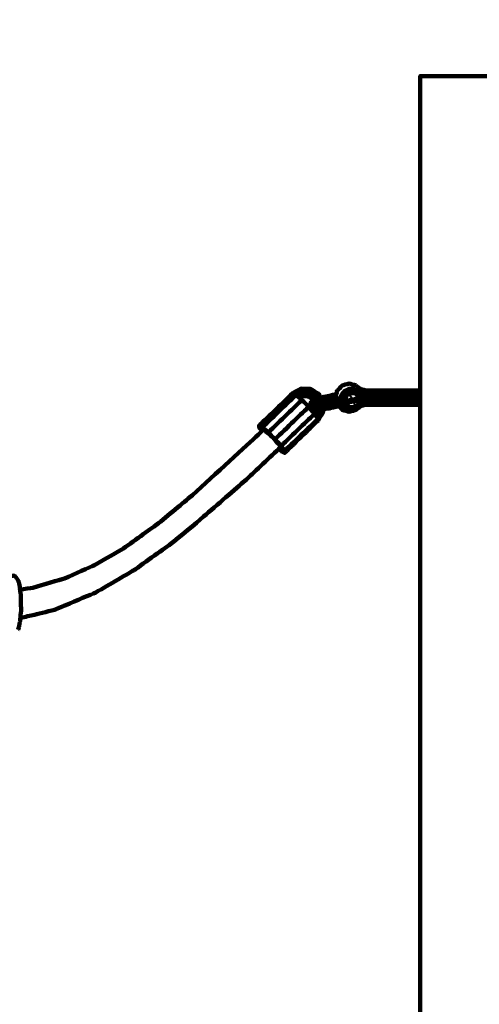
# Model space of a CAD drawing. Units: millimetres. Extents: x -5296 to 5296, y -6141 to 6141.
# Drawn here: x 1288 to 1581, y 487 to 1116 of the extents above; entities that cross this region are included whole.
import ezdxf
from ezdxf.lldxf.tags import DXFTag

# ---------------------------------------------------------------- set-up
doc = ezdxf.new("R2010")
doc.units = ezdxf.units.MM
doc.header["$MEASUREMENT"] = 0
doc.layers.add('layer 1', color=7, linetype='Continuous')
doc.layers.add('Make2D$Visible$Curves', color=7, linetype='Continuous')
tags = doc.linetypes.add('New Line1', pattern=[6, 3.9, -2.1]).pattern_tags.tags
tags[6:7] = [DXFTag(74, 4), DXFTag(75, 0), DXFTag(340, '0'), DXFTag(46, 1.0), DXFTag(50, 0.0), DXFTag(44, 0.0), DXFTag(45, 0.0)]
tags[4:5] = [DXFTag(74, 4), DXFTag(75, 0), DXFTag(340, '0'), DXFTag(46, 1.0), DXFTag(50, 0.0), DXFTag(44, 0.0), DXFTag(45, 0.0)]

msp = doc.modelspace()

# ---------------------------------------------------------------- linework, layer by layer
at = {"layer": 'layer 1', "color": 250, "lineweight": 100}
msp.add_lwpolyline([(1543.4926, -920.8471), (3103.4932, -920.8471), (3103.4932, 1079.7391), (1543.4926, 1079.7391), (1543.4926, -920.8471)], close=True, dxfattribs=at)
at = {"layer": 'layer 1', "color": 250, "linetype": 'New Line1', "lineweight": 100}
msp.add_open_spline([(2401.1709, 6141.1597), (3292.3585, 6141.1597), (4392.9898, 5446.5426), (4392.9898, 4441.2412), (4392.9898, 4441.2412), (4392.9898, 3348.5494), (4397.6794, 3028.8901), (4399.7205, 2302.0219), (4399.7205, 2302.0219), (4891.1055, 1989.6499), (5296.1685, 1433.483), (5296.1685, 835.2412), (5296.1685, 835.2412), (5296.1685, -144.0857), (5295.0318, -618.9107), (5295.0318, -1603.8608), (5295.0318, -1603.8608), (5295.0318, -2134.2708), (4916.4518, -2748.816), (4496.82, -3064.3881), (4496.82, -3064.3881), (4277.4333, -3229.3716), (3024.236, -3778.0897), (2678.7492, -3930.1235), (2678.7492, -3930.1235), (2494.1093, -4011.3755), (2289.9793, -4056.487), (2075.3022, -4056.487), (2075.3022, -4056.487), (2075.3022, -4056.487), (1298.6529, -4056.487), (1298.6529, -4056.487), (1298.6529, -4056.487), (1298.6529, -4056.487), (1298.6529, -4641.1597), (1298.6529, -4641.1597), (1298.6529, -4641.1597), (1298.6529, -5469.587), (627.0801, -6141.1597), (-201.3471, -6141.1597), (-201.3471, -6141.1597), (-753.4335, -6141.1597), (-1306.3849, -6141.1597), (-1858.4643, -6141.1597), (-1858.4643, -6141.1597), (-2613.7854, -6141.1597), (-3238.7145, -5582.8855), (-3343.1284, -4856.4599), (-3343.1284, -4856.4599), (-3476.2252, -3930.4808), (-3548.8645, -1985.9963), (-3548.8645, -1024.6279), (-3548.8645, -1024.6279), (-3548.8645, -1024.6279), (-3548.8645, -658.7806), (-3548.8645, -658.7806), (-3548.8645, -658.7806), (-3548.8645, -658.7806), (-3796.1687, -658.7806), (-3796.1687, -658.7806), (-3796.1687, -658.7806), (-4624.5959, -658.7806), (-5296.1687, 12.7921), (-5296.1687, 841.2194), (-5296.1687, 841.2194), (-5296.1687, 973.4901), (-5290.018, 1104.5311), (-5290.018, 1240.1469), (-5290.018, 1240.1469), (-5290.018, 1598.7531), (-5164.1725, 1927.9502), (-4954.2368, 2186.0038), (-4954.2368, 2186.0038), (-4392.9744, 2875.9081), (-2711.3513, 5005.6708), (-2131.9105, 5646.6883), (-2131.9105, 5646.6883), (-1857.4168, 5950.352), (-1460.4062, 6141.1597), (-1018.83, 6141.1597), (-1018.83, 6141.1597), (1672.0083, 6141.1597), (-409.4648, 6141.1597), (2401.1709, 6141.1597)], degree=3, knots=[0, 0, 0, 0, 0.04545455, 0.04545455, 0.04545455, 0.04545455, 0.09090909, 0.09090909, 0.09090909, 0.09090909, 0.13636364, 0.13636364, 0.13636364, 0.13636364, 0.18181818, 0.18181818, 0.18181818, 0.18181818, 0.22727273, 0.22727273, 0.22727273, 0.22727273, 0.27272727, 0.27272727, 0.27272727, 0.27272727, 0.31818182, 0.31818182, 0.31818182, 0.31818182, 0.36363636, 0.36363636, 0.36363636, 0.36363636, 0.40909091, 0.40909091, 0.40909091, 0.40909091, 0.45454545, 0.45454545, 0.45454545, 0.45454545, 0.5, 0.5, 0.5, 0.5, 0.54545455, 0.54545455, 0.54545455, 0.54545455, 0.59090909, 0.59090909, 0.59090909, 0.59090909, 0.63636364, 0.63636364, 0.63636364, 0.63636364, 0.68181818, 0.68181818, 0.68181818, 0.68181818, 0.72727273, 0.72727273, 0.72727273, 0.72727273, 0.77272727, 0.77272727, 0.77272727, 0.77272727, 0.81818182, 0.81818182, 0.81818182, 0.81818182, 0.86363636, 0.86363636, 0.86363636, 0.86363636, 0.90909091, 0.90909091, 0.90909091, 0.90909091, 1, 1, 1, 1], dxfattribs=at)
at = {"layer": 'Make2D$Visible$Curves', "color": 250, "lineweight": 100}
for points, knots in [([(1461.9926, 877.3181), (1463.7823, 878.3018), (1466.467, 879.7772), (1467.3618, 880.269), (1467.3618, 880.269), (1469.3957, 880.215), (1472.4466, 880.134), (1473.4635, 880.1069), (1473.4635, 880.1069), (1475.1982, 879.0277), (1477.8001, 877.4088), (1478.6674, 876.8691), (1478.6674, 876.8691), (1479.0973, 876.0652), (1479.7422, 874.8592), (1479.9572, 874.4573)], [0, 0, 0, 0, 0.2, 0.2, 0.2, 0.2, 0.4, 0.4, 0.4, 0.4, 0.6, 0.6, 0.6, 0.6, 1, 1, 1, 1]), ([(1467.3618, 880.269), (1467.4599, 880.1605), (1467.6069, 879.9976), (1467.6559, 879.9434), (1467.6559, 879.9434), (1469.6329, 879.8909), (1472.5983, 879.8121), (1473.5868, 879.7859)], [0, 0, 0, 0, 0.33333333, 0.33333333, 0.33333333, 0.33333333, 1, 1, 1, 1]), ([(1473.4635, 880.1069), (1473.5046, 879.9999), (1473.5663, 879.8394), (1473.5868, 879.7859), (1473.5868, 879.7859), (1475.2731, 878.7367), (1477.8024, 877.163), (1478.6455, 876.6384)], [0, 0, 0, 0, 0.33333333, 0.33333333, 0.33333333, 0.33333333, 1, 1, 1, 1]), ([(1502.5331, 882.291), (1501.0559, 882.6929), (1498.8401, 883.2958), (1498.1015, 883.4968), (1498.1015, 883.4968), (1496.6243, 883.0948), (1494.4084, 882.4919), (1493.6698, 882.291), (1493.6698, 882.291), (1492.5885, 881.1929), (1490.9666, 879.5458), (1490.4259, 878.9968), (1490.4259, 878.9968), (1490.2256, 878.2379), (1489.9252, 877.0996), (1489.825, 876.7202)], [0, 0, 0, 0, 0.2, 0.2, 0.2, 0.2, 0.4, 0.4, 0.4, 0.4, 0.6, 0.6, 0.6, 0.6, 1, 1, 1, 1]), ([(1505.6531, 874.5067), (1505.5885, 874.9128), (1505.4915, 875.522), (1505.4591, 875.725), (1505.4591, 875.725), (1504.9141, 876.6303), (1504.0964, 877.9882), (1503.8239, 878.4409), (1503.8239, 878.4409), (1502.9137, 878.9729), (1501.5484, 879.771), (1501.0933, 880.037), (1501.0933, 880.037), (1500.03, 880.0712), (1498.435, 880.1225), (1497.9034, 880.1396), (1497.9034, 880.1396), (1496.9362, 879.6681), (1495.4854, 878.9608), (1495.0019, 878.725), (1495.0019, 878.725), (1494.3563, 877.8581), (1493.388, 876.5577), (1493.0652, 876.1242), (1493.0652, 876.1242), (1492.967, 875.5225), (1492.8197, 874.62), (1492.7706, 874.3191)], [0, 0, 0, 0, 0.125, 0.125, 0.125, 0.125, 0.25, 0.25, 0.25, 0.25, 0.375, 0.375, 0.375, 0.375, 0.5, 0.5, 0.5, 0.5, 0.625, 0.625, 0.625, 0.625, 0.75, 0.75, 0.75, 0.75, 1, 1, 1, 1]), ([(1504.3267, 880.7749), (1504.7969, 880.4634), (1505.5023, 879.996), (1505.7375, 879.8403), (1505.7375, 879.8403), (1506.7157, 879.5751), (1508.183, 879.1774), (1508.6722, 879.0449), (1508.6722, 879.0449), (1520.279, 879.0449), (1537.6892, 879.0449), (1543.4926, 879.0449)], [0, 0, 0, 0, 0.25, 0.25, 0.25, 0.25, 0.5, 0.5, 0.5, 0.5, 1, 1, 1, 1]), ([(1505.7375, 879.8403), (1505.8862, 879.4743), (1506.1093, 878.9254), (1506.1836, 878.7424), (1506.1836, 878.7424), (1506.2807, 877.9973), (1506.4262, 876.8796), (1506.4748, 876.507), (1506.4748, 876.507), (1506.4941, 875.5823), (1506.5231, 874.1952), (1506.5327, 873.7328), (1506.5327, 873.7328), (1506.4692, 872.8764), (1506.3739, 871.5917), (1506.3421, 871.1635), (1506.3421, 871.1635), (1507.2903, 871.329), (1508.7126, 871.5773), (1509.1867, 871.6601), (1509.1867, 871.6601), (1520.6219, 871.6601), (1537.7748, 871.6601), (1543.4925, 871.6601)], [0, 0, 0, 0, 0.14285714, 0.14285714, 0.14285714, 0.14285714, 0.28571429, 0.28571429, 0.28571429, 0.28571429, 0.42857143, 0.42857143, 0.42857143, 0.42857143, 0.57142857, 0.57142857, 0.57142857, 0.57142857, 0.71428571, 0.71428571, 0.71428571, 0.71428571, 1, 1, 1, 1]), ([(1461.9926, 877.3181), (1454.8452, 870.4386), (1444.1241, 860.1192), (1440.5504, 856.6794), (1440.5504, 856.6794), (1440.5664, 856.2908), (1440.5902, 855.7078), (1440.5982, 855.5134), (1440.5982, 855.5134), (1441.1759, 854.6825), (1442.0425, 853.4361), (1442.3314, 853.0206)], [0, 0, 0, 0, 0.25, 0.25, 0.25, 0.25, 0.5, 0.5, 0.5, 0.5, 1, 1, 1, 1]), ([(1446.4226, 852.3274), (1445.1757, 853.3894), (1443.3054, 854.9824), (1442.6819, 855.5134), (1442.6819, 855.5134), (1449.8251, 862.3973), (1460.54, 872.7231), (1464.1116, 876.165)], [0, 0, 0, 0, 0.33333333, 0.33333333, 0.33333333, 0.33333333, 1, 1, 1, 1]), ([(1461.9926, 877.3181), (1462.6989, 876.9338), (1463.7584, 876.3572), (1464.1116, 876.165), (1464.1116, 876.165), (1464.8681, 875.5208), (1466.0027, 874.5545), (1466.3809, 874.2324)], [0, 0, 0, 0, 0.33333333, 0.33333333, 0.33333333, 0.33333333, 1, 1, 1, 1]), ([(1463.445, 876.5279), (1464.9718, 877.3698), (1467.262, 878.6325), (1468.0254, 879.0535), (1468.0254, 879.0535), (1469.8469, 879.0051), (1472.5792, 878.9326), (1473.4899, 878.9084), (1473.4899, 878.9084), (1475.0434, 877.9418), (1477.3737, 876.4919), (1478.1504, 876.0085), (1478.1504, 876.0085), (1478.9018, 874.6035), (1480.0289, 872.496), (1480.4046, 871.7935)], [0, 0, 0, 0, 0.2, 0.2, 0.2, 0.2, 0.4, 0.4, 0.4, 0.4, 0.6, 0.6, 0.6, 0.6, 1, 1, 1, 1]), ([(1464.5931, 875.7551), (1465.8525, 876.4494), (1467.7415, 877.491), (1468.3711, 877.8381), (1468.3711, 877.8381), (1469.9803, 877.7954), (1472.394, 877.7313), (1473.1985, 877.71), (1473.1985, 877.71), (1474.571, 876.856), (1476.6298, 875.575), (1477.3161, 875.1479), (1477.3161, 875.1479), (1477.9303, 873.9993), (1478.8517, 872.2763), (1479.1589, 871.7019)], [0, 0, 0, 0, 0.2, 0.2, 0.2, 0.2, 0.4, 0.4, 0.4, 0.4, 0.6, 0.6, 0.6, 0.6, 1, 1, 1, 1]), ([(1465.5498, 874.9407), (1466.5665, 875.5013), (1468.0916, 876.3422), (1468.6, 876.6226), (1468.6, 876.6226), (1469.9969, 876.5855), (1472.0923, 876.53), (1472.7908, 876.5115), (1472.7908, 876.5115), (1473.9822, 875.7702), (1475.7693, 874.6582), (1476.365, 874.2876), (1476.365, 874.2876), (1476.8412, 873.3971), (1477.5555, 872.0615), (1477.7935, 871.6162)], [0, 0, 0, 0, 0.2, 0.2, 0.2, 0.2, 0.4, 0.4, 0.4, 0.4, 0.6, 0.6, 0.6, 0.6, 1, 1, 1, 1]), ([(1466.3809, 874.2324), (1466.8714, 873.8146), (1467.6071, 873.1881), (1467.8523, 872.9792), (1467.8523, 872.9792), (1469.3013, 871.5285), (1471.4747, 869.3523), (1472.1991, 868.627), (1472.1991, 868.627), (1473.3204, 867.339), (1475.0024, 865.4072), (1475.563, 864.7632)], [0, 0, 0, 0, 0.25, 0.25, 0.25, 0.25, 0.5, 0.5, 0.5, 0.5, 1, 1, 1, 1]), ([(1466.3811, 874.2325), (1467.0913, 874.624), (1468.1565, 875.2114), (1468.5116, 875.4072), (1468.5116, 875.4072), (1469.6962, 875.3757), (1471.473, 875.3285), (1472.0652, 875.3127), (1472.0652, 875.3127), (1473.0755, 874.6842), (1474.591, 873.7413), (1475.0961, 873.427), (1475.0961, 873.427), (1475.2018, 873.2294), (1475.3602, 872.933), (1475.413, 872.8342)], [0, 0, 0, 0, 0.2, 0.2, 0.2, 0.2, 0.4, 0.4, 0.4, 0.4, 0.6, 0.6, 0.6, 0.6, 1, 1, 1, 1]), ([(1472.376, 875.634), (1471.1346, 875.667), (1469.2725, 875.7164), (1468.6518, 875.7329), (1468.6518, 875.7329), (1468.6051, 875.6243), (1468.535, 875.4615), (1468.5116, 875.4072)], [0, 0, 0, 0, 0.33333333, 0.33333333, 0.33333333, 0.33333333, 1, 1, 1, 1]), ([(1475.5522, 873.6577), (1474.4934, 874.3165), (1472.9054, 875.3046), (1472.376, 875.634), (1472.376, 875.634), (1472.2724, 875.5269), (1472.117, 875.3663), (1472.0652, 875.3127)], [0, 0, 0, 0, 0.33333333, 0.33333333, 0.33333333, 0.33333333, 1, 1, 1, 1]), ([(1493.5686, 873.9328), (1490.6676, 873.2938), (1486.316, 872.3353), (1484.8655, 872.0158), (1484.8655, 872.0158), (1483.2192, 871.7313), (1480.7498, 871.3045), (1479.9267, 871.1623), (1479.9267, 871.1623), (1478.5718, 871.0773), (1476.5394, 870.9497), (1475.862, 870.9072), (1475.862, 870.9072), (1475.1615, 871.0444), (1474.1108, 871.2502), (1473.7605, 871.3188), (1473.7605, 871.3188), (1473.9023, 871.6415), (1474.115, 872.1257), (1474.1859, 872.287)], [0, 0, 0, 0, 0.16666667, 0.16666667, 0.16666667, 0.16666667, 0.33333333, 0.33333333, 0.33333333, 0.33333333, 0.5, 0.5, 0.5, 0.5, 0.66666667, 0.66666667, 0.66666667, 0.66666667, 1, 1, 1, 1]), ([(1476.5578, 871.7771), (1476.2226, 872.404), (1475.7198, 873.3443), (1475.5522, 873.6577), (1475.5522, 873.6577), (1475.4001, 873.5808), (1475.1721, 873.4655), (1475.0961, 873.427)], [0, 0, 0, 0, 0.33333333, 0.33333333, 0.33333333, 0.33333333, 1, 1, 1, 1]), ([(1494.1907, 871.663), (1494.0932, 872.0816), (1493.947, 872.7096), (1493.8982, 872.9189), (1493.8982, 872.9189), (1493.7884, 873.2569), (1493.6236, 873.7638), (1493.5686, 873.9328), (1493.5686, 873.9328), (1493.4761, 874.0998), (1493.3373, 874.3503), (1493.291, 874.4338), (1493.291, 874.4338), (1490.39, 873.7947), (1486.0384, 872.8361), (1484.5879, 872.5165), (1484.5879, 872.5165), (1483.1526, 872.2685), (1480.9996, 871.8964), (1480.2819, 871.7724), (1480.2819, 871.7724), (1479.1007, 871.6983), (1477.3288, 871.5871), (1476.7382, 871.55)], [0, 0, 0, 0, 0.14285714, 0.14285714, 0.14285714, 0.14285714, 0.28571429, 0.28571429, 0.28571429, 0.28571429, 0.42857143, 0.42857143, 0.42857143, 0.42857143, 0.57142857, 0.57142857, 0.57142857, 0.57142857, 0.71428571, 0.71428571, 0.71428571, 0.71428571, 1, 1, 1, 1]), ([(1481.1658, 871.9252), (1480.3257, 873.4962), (1479.0656, 875.8529), (1478.6455, 876.6384), (1478.6455, 876.6384), (1478.6528, 876.7153), (1478.6637, 876.8307), (1478.6674, 876.8691)], [0, 0, 0, 0, 0.33333333, 0.33333333, 0.33333333, 0.33333333, 1, 1, 1, 1]), ([(1489.8251, 876.72), (1487.1053, 876.1209), (1483.0256, 875.2223), (1481.6657, 874.9228), (1481.6657, 874.9228), (1481.0962, 874.7676), (1480.2419, 874.5348), (1479.9572, 874.4573)], [0, 0, 0, 0, 0.33333333, 0.33333333, 0.33333333, 0.33333333, 1, 1, 1, 1]), ([(1489.6675, 876.1232), (1487.0927, 875.5562), (1483.2305, 874.7056), (1481.9431, 874.4221), (1481.9431, 874.4221), (1481.371, 874.2661), (1480.5128, 874.0322), (1480.2267, 873.9542)], [0, 0, 0, 0, 0.33333333, 0.33333333, 0.33333333, 0.33333333, 1, 1, 1, 1]), ([(1489.363, 874.9694), (1486.9996, 874.4488), (1483.4544, 873.6679), (1482.2727, 873.4077), (1482.2727, 873.4077), (1481.7623, 873.2686), (1480.9968, 873.06), (1480.7416, 872.9905)], [0, 0, 0, 0, 0.33333333, 0.33333333, 0.33333333, 0.33333333, 1, 1, 1, 1]), ([(1489.825, 876.7202), (1489.6294, 875.979), (1489.336, 874.8673), (1489.2382, 874.4968), (1489.2382, 874.4968), (1489.3177, 874.1957), (1489.4369, 873.744), (1489.4766, 873.5935)], [0, 0, 0, 0, 0.33333333, 0.33333333, 0.33333333, 0.33333333, 1, 1, 1, 1]), ([(1493.454, 874.1397), (1493.4842, 874.5739), (1493.5294, 875.2252), (1493.5445, 875.4423), (1493.5445, 875.4423), (1494.1147, 876.3059), (1494.9701, 877.6013), (1495.2553, 878.0331), (1495.2553, 878.0331), (1496.172, 878.5052), (1497.5471, 879.2134), (1498.0054, 879.4494), (1498.0054, 879.4494), (1499.0227, 879.4033), (1500.5487, 879.334), (1501.0574, 879.311), (1501.0574, 879.311), (1501.903, 878.7592), (1503.1715, 877.9316), (1503.5943, 877.6557), (1503.5943, 877.6557), (1503.8808, 877.4199), (1504.3105, 877.0661), (1504.4538, 876.9482), (1504.4538, 876.9482), (1504.9007, 876.0384), (1505.571, 874.6738), (1505.7945, 874.2189), (1505.7945, 874.2189), (1505.7233, 873.1952), (1505.6167, 871.6595), (1505.5811, 871.1476), (1505.5811, 871.1476), (1505.0108, 870.284), (1504.1554, 868.9886), (1503.8703, 868.5568), (1503.8703, 868.5568), (1502.9534, 868.0848), (1501.5782, 867.3768), (1501.1198, 867.1408), (1501.1198, 867.1408), (1500.1026, 867.1867), (1498.5769, 867.2556), (1498.0683, 867.2785), (1498.0683, 867.2785), (1497.2228, 867.8303), (1495.9546, 868.6579), (1495.5319, 868.9338), (1495.5319, 868.9338), (1495.2454, 869.1697), (1494.8156, 869.5236), (1494.6724, 869.6415), (1494.6724, 869.6415), (1494.5725, 869.8449), (1494.4225, 870.15), (1494.3726, 870.2517)], [0, 0, 0, 0, 0.06666667, 0.06666667, 0.06666667, 0.06666667, 0.13333333, 0.13333333, 0.13333333, 0.13333333, 0.2, 0.2, 0.2, 0.2, 0.26666667, 0.26666667, 0.26666667, 0.26666667, 0.33333333, 0.33333333, 0.33333333, 0.33333333, 0.4, 0.4, 0.4, 0.4, 0.46666667, 0.46666667, 0.46666667, 0.46666667, 0.53333333, 0.53333333, 0.53333333, 0.53333333, 0.6, 0.6, 0.6, 0.6, 0.66666667, 0.66666667, 0.66666667, 0.66666667, 0.73333333, 0.73333333, 0.73333333, 0.73333333, 0.8, 0.8, 0.8, 0.8, 0.86666667, 0.86666667, 0.86666667, 0.86666667, 1, 1, 1, 1]), ([(1494.1907, 871.663), (1494.2618, 872.6869), (1494.3685, 874.2226), (1494.4041, 874.7346), (1494.4041, 874.7346), (1494.9743, 875.5982), (1495.8297, 876.8936), (1496.1148, 877.3254), (1496.1148, 877.3254), (1497.0315, 877.7974), (1498.4065, 878.5054), (1498.8649, 878.7414), (1498.8649, 878.7414), (1499.8822, 878.6954), (1501.4082, 878.6264), (1501.9169, 878.6035), (1501.9169, 878.6035), (1502.7625, 878.0517), (1504.031, 877.2241), (1504.4538, 876.9482)], [0, 0, 0, 0, 0.16666667, 0.16666667, 0.16666667, 0.16666667, 0.33333333, 0.33333333, 0.33333333, 0.33333333, 0.5, 0.5, 0.5, 0.5, 0.66666667, 0.66666667, 0.66666667, 0.66666667, 1, 1, 1, 1]), ([(1495.518, 872.7841), (1495.4982, 872.5006), (1495.4686, 872.0753), (1495.4588, 871.9335), (1495.4588, 871.9335), (1495.8088, 871.2216), (1496.3338, 870.1537), (1496.5088, 869.7978), (1496.5088, 869.7978), (1497.1707, 869.3659), (1498.1635, 868.7181), (1498.4944, 868.5021), (1498.4944, 868.5021), (1499.2904, 868.4662), (1500.4845, 868.4122), (1500.8825, 868.3942), (1500.8825, 868.3942), (1501.6001, 868.7637), (1502.6766, 869.3179), (1503.0354, 869.5026), (1503.0354, 869.5026), (1503.4815, 870.1785), (1504.1505, 871.1923), (1504.3736, 871.5302), (1504.3736, 871.5302), (1504.4294, 872.3314), (1504.513, 873.5332), (1504.5409, 873.9338), (1504.5409, 873.9338), (1504.1912, 874.6459), (1503.6667, 875.714), (1503.4919, 876.07), (1503.4919, 876.07), (1502.83, 876.5017), (1501.8372, 877.1493), (1501.5063, 877.3652), (1501.5063, 877.3652), (1500.71, 877.4012), (1499.5157, 877.4553), (1499.1176, 877.4733), (1499.1176, 877.4733), (1498.4001, 877.1039), (1497.324, 876.5497), (1496.9652, 876.3649), (1496.9652, 876.3649), (1496.5189, 875.6891), (1495.8493, 874.6755), (1495.6261, 874.3376), (1495.6261, 874.3376), (1495.5901, 873.8197), (1495.536, 873.043), (1495.518, 872.7841)], [0, 0, 0, 0, 0.07142857, 0.07142857, 0.07142857, 0.07142857, 0.14285714, 0.14285714, 0.14285714, 0.14285714, 0.21428571, 0.21428571, 0.21428571, 0.21428571, 0.28571429, 0.28571429, 0.28571429, 0.28571429, 0.35714286, 0.35714286, 0.35714286, 0.35714286, 0.42857143, 0.42857143, 0.42857143, 0.42857143, 0.5, 0.5, 0.5, 0.5, 0.57142857, 0.57142857, 0.57142857, 0.57142857, 0.64285714, 0.64285714, 0.64285714, 0.64285714, 0.71428571, 0.71428571, 0.71428571, 0.71428571, 0.78571429, 0.78571429, 0.78571429, 0.78571429, 0.85714286, 0.85714286, 0.85714286, 0.85714286, 1, 1, 1, 1]), ([(1503.5542, 874.1498), (1503.5935, 874.0243), (1503.6523, 873.8359), (1503.6719, 873.7731), (1503.6719, 873.7731), (1503.6972, 873.6437), (1503.7352, 873.4496), (1503.7478, 873.3849), (1503.7478, 873.3849), (1503.7585, 873.2532), (1503.7745, 873.0556), (1503.7798, 872.9897), (1503.7798, 872.9897), (1501.4447, 872.4753), (1497.9419, 871.7037), (1496.7743, 871.4465), (1496.7743, 871.4465), (1496.7351, 871.572), (1496.6763, 871.7604), (1496.6566, 871.8232), (1496.6566, 871.8232), (1496.6315, 871.9527), (1496.5938, 872.1469), (1496.5812, 872.2116), (1496.5812, 872.2116), (1496.5704, 872.3433), (1496.5542, 872.5408), (1496.5487, 872.6066)], [0, 0, 0, 0, 0.125, 0.125, 0.125, 0.125, 0.25, 0.25, 0.25, 0.25, 0.375, 0.375, 0.375, 0.375, 0.5, 0.5, 0.5, 0.5, 0.625, 0.625, 0.625, 0.625, 0.75, 0.75, 0.75, 0.75, 1, 1, 1, 1]), ([(1503.5542, 874.1498), (1503.049, 873.9902), (1502.2912, 873.7507), (1502.0386, 873.6708), (1502.0386, 873.6708), (1501.4348, 873.5252), (1500.5291, 873.3069), (1500.2272, 873.2341), (1500.2272, 873.2341), (1499.5992, 873.1084), (1498.6572, 872.9199), (1498.3432, 872.8571), (1498.3432, 872.8571), (1497.745, 872.7736), (1496.8478, 872.6484), (1496.5487, 872.6066)], [0, 0, 0, 0, 0.2, 0.2, 0.2, 0.2, 0.4, 0.4, 0.4, 0.4, 0.6, 0.6, 0.6, 0.6, 1, 1, 1, 1]), ([(1505.7374, 873.3959), (1505.7549, 873.4798), (1505.7812, 873.6057), (1505.7899, 873.6476), (1505.7899, 873.6476), (1505.7818, 873.6989), (1505.7695, 873.7758), (1505.7655, 873.8014)], [0, 0, 0, 0, 0.33333333, 0.33333333, 0.33333333, 0.33333333, 1, 1, 1, 1]), ([(1506.1836, 878.7424), (1507.1397, 878.5317), (1508.5739, 878.2156), (1509.0519, 878.1103), (1509.0519, 878.1103), (1520.5322, 878.1103), (1537.7526, 878.1103), (1543.4927, 878.1103)], [0, 0, 0, 0, 0.33333333, 0.33333333, 0.33333333, 0.33333333, 1, 1, 1, 1]), ([(1506.4748, 876.507), (1507.4164, 876.4073), (1508.8288, 876.2578), (1509.2996, 876.2079), (1509.2996, 876.2079), (1520.6972, 876.2079), (1537.7937, 876.2079), (1543.4926, 876.2079)], [0, 0, 0, 0, 0.33333333, 0.33333333, 0.33333333, 0.33333333, 1, 1, 1, 1]), ([(1506.5327, 873.7328), (1507.4715, 873.7709), (1508.8795, 873.8279), (1509.3489, 873.8469), (1509.3489, 873.8469), (1520.7301, 873.8469), (1537.8019, 873.8469), (1543.4925, 873.8469)], [0, 0, 0, 0, 0.33333333, 0.33333333, 0.33333333, 0.33333333, 1, 1, 1, 1]), ([(1450.7699, 847.9756), (1449.3208, 849.4262), (1447.1472, 851.6021), (1446.4226, 852.3274), (1446.4226, 852.3274), (1453.5659, 859.2113), (1464.2807, 869.5373), (1467.8523, 872.9792)], [0, 0, 0, 0, 0.33333333, 0.33333333, 0.33333333, 0.33333333, 1, 1, 1, 1]), ([(1454.5584, 843.6233), (1453.2956, 845.0741), (1451.4013, 847.2502), (1450.7699, 847.9756), (1450.7699, 847.9756), (1457.913, 854.8594), (1468.6276, 865.1851), (1472.1991, 868.627)], [0, 0, 0, 0, 0.33333333, 0.33333333, 0.33333333, 0.33333333, 1, 1, 1, 1]), ([(1476.7012, 866.721), (1476.6926, 866.721), (1476.6798, 866.7211), (1476.6756, 866.7211), (1476.6756, 866.7211), (1475.9753, 866.8583), (1474.9248, 867.0641), (1474.5746, 867.1328), (1474.5746, 867.1328), (1474.2222, 867.3627), (1473.6937, 867.7075), (1473.5175, 867.8224), (1473.5175, 867.8224), (1473.3312, 868.2015), (1473.0517, 868.7701), (1472.9585, 868.9597), (1472.9585, 868.9597), (1472.9882, 869.3862), (1473.0327, 870.0259), (1473.0475, 870.2392), (1473.0475, 870.2392), (1473.2026, 870.5922), (1473.4352, 871.1218), (1473.5127, 871.2983), (1473.5127, 871.2983), (1473.7371, 871.6279), (1474.0737, 872.1223), (1474.1859, 872.287)], [0, 0, 0, 0, 0.125, 0.125, 0.125, 0.125, 0.25, 0.25, 0.25, 0.25, 0.375, 0.375, 0.375, 0.375, 0.5, 0.5, 0.5, 0.5, 0.625, 0.625, 0.625, 0.625, 0.75, 0.75, 0.75, 0.75, 1, 1, 1, 1]), ([(1472.9585, 868.9597), (1473.7488, 868.8048), (1474.9342, 868.5725), (1475.3294, 868.4951), (1475.3294, 868.4951), (1475.4916, 868.1207), (1475.7349, 867.5592), (1475.816, 867.372), (1475.816, 867.372), (1475.0498, 867.5222), (1473.9006, 867.7474), (1473.5175, 867.8224)], [0, 0, 0, 0, 0.25, 0.25, 0.25, 0.25, 0.5, 0.5, 0.5, 0.5, 1, 1, 1, 1]), ([(1475.3294, 868.4951), (1475.335, 868.9264), (1475.3433, 869.5733), (1475.3461, 869.789), (1475.3461, 869.789), (1474.5799, 869.9391), (1473.4306, 870.1642), (1473.0475, 870.2392)], [0, 0, 0, 0, 0.33333333, 0.33333333, 0.33333333, 0.33333333, 1, 1, 1, 1]), ([(1476.7382, 871.55), (1476.1277, 871.6696), (1475.2119, 871.8491), (1474.9066, 871.9089), (1474.9066, 871.9089), (1475.0301, 872.1902), (1475.2153, 872.6122), (1475.277, 872.7529)], [0, 0, 0, 0, 0.33333333, 0.33333333, 0.33333333, 0.33333333, 1, 1, 1, 1]), ([(1475.816, 867.372), (1477.2979, 867.465), (1479.5208, 867.6046), (1480.2618, 867.6511), (1480.2618, 867.6511), (1480.1462, 868.0283), (1479.973, 868.5943), (1479.9152, 868.7829), (1479.9152, 868.7829), (1478.3866, 868.687), (1476.0937, 868.543), (1475.3294, 868.4951)], [0, 0, 0, 0, 0.25, 0.25, 0.25, 0.25, 0.5, 0.5, 0.5, 0.5, 1, 1, 1, 1]), ([(1479.9152, 868.7829), (1479.8743, 869.2113), (1479.8129, 869.8539), (1479.7924, 870.0681), (1479.7924, 870.0681), (1478.3103, 869.975), (1476.0872, 869.8355), (1475.3461, 869.789)], [0, 0, 0, 0, 0.33333333, 0.33333333, 0.33333333, 0.33333333, 1, 1, 1, 1]), ([(1494.3826, 869.747), (1491.4816, 869.108), (1487.13, 868.1495), (1485.6795, 867.83), (1485.6795, 867.83), (1484.0331, 867.5453), (1481.5635, 867.1183), (1480.7403, 866.976), (1480.7403, 866.976), (1479.3854, 866.8911), (1477.353, 866.7636), (1476.6756, 866.7211)], [0, 0, 0, 0, 0.25, 0.25, 0.25, 0.25, 0.5, 0.5, 0.5, 0.5, 1, 1, 1, 1]), ([(1493.8982, 872.9189), (1490.9972, 872.2799), (1486.6456, 871.3214), (1485.1951, 871.0019), (1485.1951, 871.0019), (1483.3942, 870.6906), (1480.6928, 870.2237), (1479.7924, 870.0681)], [0, 0, 0, 0, 0.33333333, 0.33333333, 0.33333333, 0.33333333, 1, 1, 1, 1]), ([(1495.5319, 868.9338), (1495.0848, 869.8435), (1494.4142, 871.2082), (1494.1907, 871.663), (1494.1907, 871.663), (1491.2895, 871.024), (1486.9377, 870.0655), (1485.4871, 869.746), (1485.4871, 869.746), (1483.6298, 869.425), (1480.8438, 868.9434), (1479.9152, 868.7829)], [0, 0, 0, 0, 0.25, 0.25, 0.25, 0.25, 0.5, 0.5, 0.5, 0.5, 1, 1, 1, 1]), ([(1494.3676, 870.5021), (1491.4665, 869.8631), (1487.115, 868.9044), (1485.6645, 868.5849), (1485.6645, 868.5849), (1483.8636, 868.2736), (1481.1622, 867.8067), (1480.2618, 867.6511)], [0, 0, 0, 0, 0.33333333, 0.33333333, 0.33333333, 0.33333333, 1, 1, 1, 1]), ([(1491.4255, 868.982), (1489.4594, 868.5489), (1486.5103, 867.8993), (1485.5273, 867.6828), (1485.5273, 867.6828), (1484.1735, 867.4489), (1482.1429, 867.0979), (1481.466, 866.981)], [0, 0, 0, 0, 0.33333333, 0.33333333, 0.33333333, 0.33333333, 1, 1, 1, 1]), ([(1491.4253, 868.9819), (1492.1735, 868.2221), (1493.2957, 867.0825), (1493.6698, 866.7026), (1493.6698, 866.7026), (1495.147, 866.3006), (1497.3629, 865.6977), (1498.1015, 865.4968), (1498.1015, 865.4968), (1499.5787, 865.8987), (1501.7945, 866.5016), (1502.5331, 866.7026), (1502.5331, 866.7026), (1503.1861, 867.1935), (1504.1657, 867.9298), (1504.4922, 868.1752), (1504.4922, 868.1752), (1504.871, 868.5153), (1505.4393, 869.0253), (1505.6287, 869.1953)], [0, 0, 0, 0, 0.16666667, 0.16666667, 0.16666667, 0.16666667, 0.33333333, 0.33333333, 0.33333333, 0.33333333, 0.5, 0.5, 0.5, 0.5, 0.66666667, 0.66666667, 0.66666667, 0.66666667, 1, 1, 1, 1]), ([(1494.1907, 871.663), (1494.2497, 871.2761), (1494.3381, 870.6956), (1494.3676, 870.5021), (1494.3676, 870.5021), (1494.3726, 870.2504), (1494.3801, 869.8729), (1494.3826, 869.747), (1494.3826, 869.747), (1494.3319, 869.6979), (1494.2557, 869.6243), (1494.2304, 869.5998), (1494.2304, 869.5998), (1493.2954, 869.3939), (1491.893, 869.0849), (1491.4255, 868.982)], [0, 0, 0, 0, 0.2, 0.2, 0.2, 0.2, 0.4, 0.4, 0.4, 0.4, 0.6, 0.6, 0.6, 0.6, 1, 1, 1, 1]), ([(1493.9829, 869.5453), (1494.6181, 868.9579), (1495.571, 868.0768), (1495.8886, 867.7831), (1495.8886, 867.7831), (1495.6074, 867.771), (1495.1857, 867.7528), (1495.0451, 867.7468), (1495.0451, 867.7468), (1494.5867, 867.3987), (1493.899, 866.8766), (1493.6698, 866.7026)], [0, 0, 0, 0, 0.25, 0.25, 0.25, 0.25, 0.5, 0.5, 0.5, 0.5, 1, 1, 1, 1]), ([(1495.8886, 867.7831), (1496.915, 867.5244), (1498.4547, 867.1364), (1498.9679, 867.007), (1498.9679, 867.007), (1499.2676, 867.0705), (1499.717, 867.1656), (1499.8668, 867.1974)], [0, 0, 0, 0, 0.33333333, 0.33333333, 0.33333333, 0.33333333, 1, 1, 1, 1]), ([(1496.7743, 871.4465), (1497.3723, 871.53), (1498.2693, 871.6552), (1498.5683, 871.697), (1498.5683, 871.697), (1499.1966, 871.8226), (1500.1391, 872.0111), (1500.4533, 872.0739), (1500.4533, 872.0739), (1501.0569, 872.2196), (1501.9624, 872.4381), (1502.2642, 872.5109), (1502.2642, 872.5109), (1502.7694, 872.6705), (1503.5272, 872.9099), (1503.7798, 872.9897)], [0, 0, 0, 0, 0.2, 0.2, 0.2, 0.2, 0.4, 0.4, 0.4, 0.4, 0.6, 0.6, 0.6, 0.6, 1, 1, 1, 1]), ([(1543.4928, 869.9492), (1531.8106, 869.9492), (1514.2874, 869.9492), (1508.4463, 869.9492), (1508.4463, 869.9492), (1507.507, 869.6978), (1506.098, 869.3207), (1505.6284, 869.1951)], [0, 0, 0, 0, 0.33333333, 0.33333333, 0.33333333, 0.33333333, 1, 1, 1, 1]), ([(1506.3421, 871.1635), (1506.2127, 870.6048), (1506.0186, 869.7666), (1505.9539, 869.4872), (1505.9539, 869.4872), (1506.9214, 869.736), (1508.3726, 870.1092), (1508.8564, 870.2336), (1508.8564, 870.2336), (1520.4018, 870.2336), (1537.72, 870.2336), (1543.4927, 870.2336)], [0, 0, 0, 0, 0.25, 0.25, 0.25, 0.25, 0.5, 0.5, 0.5, 0.5, 1, 1, 1, 1]), ([(1456.7731, 840.4373), (1456.0349, 841.4993), (1454.9275, 843.0923), (1454.5584, 843.6233), (1454.5584, 843.6233), (1461.7016, 850.5072), (1472.4164, 860.8332), (1475.9879, 864.2751)], [0, 0, 0, 0, 0.33333333, 0.33333333, 0.33333333, 0.33333333, 1, 1, 1, 1]), ([(1456.8208, 839.2712), (1456.8049, 839.6599), (1456.7811, 840.2429), (1456.7731, 840.4373), (1456.7731, 840.4373), (1463.9163, 847.3212), (1474.6312, 857.6471), (1478.2028, 861.0891)], [0, 0, 0, 0, 0.33333333, 0.33333333, 0.33333333, 0.33333333, 1, 1, 1, 1]), ([(1476.7012, 866.7227), (1476.7006, 866.6975), (1476.6996, 866.6596), (1476.6993, 866.647), (1476.6993, 866.647), (1476.3205, 866.0191), (1475.7523, 865.0773), (1475.563, 864.7633)], [0, 0, 0, 0, 0.33333333, 0.33333333, 0.33333333, 0.33333333, 1, 1, 1, 1]), ([(1475.563, 864.7632), (1475.7047, 864.6005), (1475.9171, 864.3565), (1475.9879, 864.2751), (1475.9879, 864.2751), (1476.7262, 863.2131), (1477.8337, 861.6201), (1478.2028, 861.0891), (1478.2028, 861.0891), (1478.2146, 860.7048), (1478.2322, 860.1284), (1478.2381, 859.9363)], [0, 0, 0, 0, 0.25, 0.25, 0.25, 0.25, 0.5, 0.5, 0.5, 0.5, 1, 1, 1, 1]), ([(1478.2677, 866.7533), (1478.2637, 866.5995), (1478.2578, 866.3689), (1478.2558, 866.292), (1478.2558, 866.292), (1477.6873, 865.3501), (1476.8346, 863.9372), (1476.5504, 863.4663)], [0, 0, 0, 0, 0.33333333, 0.33333333, 0.33333333, 0.33333333, 1, 1, 1, 1]), ([(1477.237, 866.7184), (1477.2356, 866.6628), (1477.2334, 866.5795), (1477.2327, 866.5518), (1477.2327, 866.5518), (1477.0549, 866.5835), (1476.7882, 866.6311), (1476.6993, 866.647)], [0, 0, 0, 0, 0.33333333, 0.33333333, 0.33333333, 0.33333333, 1, 1, 1, 1]), ([(1481.466, 866.981), (1481.3844, 866.9669), (1481.262, 866.9457), (1481.2212, 866.9387), (1481.2212, 866.9387), (1480.0402, 866.8645), (1478.2685, 866.7533), (1477.678, 866.7162), (1477.678, 866.7162), (1477.3524, 866.7178), (1476.864, 866.7202), (1476.7012, 866.721)], [0, 0, 0, 0, 0.25, 0.25, 0.25, 0.25, 0.5, 0.5, 0.5, 0.5, 1, 1, 1, 1]), ([(1479.517, 866.8317), (1479.5093, 866.5335), (1479.4978, 866.0861), (1479.4939, 865.937), (1479.4939, 865.937), (1478.7721, 864.7403), (1477.6893, 862.9453), (1477.3284, 862.347)], [0, 0, 0, 0, 0.33333333, 0.33333333, 0.33333333, 0.33333333, 1, 1, 1, 1]), ([(1480.6503, 866.9032), (1480.639, 866.4628), (1480.622, 865.8022), (1480.6164, 865.582), (1480.6164, 865.582), (1479.7588, 864.1609), (1478.4725, 862.0293), (1478.0438, 861.3187)], [0, 0, 0, 0, 0.33333333, 0.33333333, 0.33333333, 0.33333333, 1, 1, 1, 1]), ([(1481.4659, 866.9809), (1481.4509, 866.3963), (1481.4283, 865.5194), (1481.4208, 865.2271), (1481.4208, 865.2271), (1480.3599, 863.4635), (1478.7685, 860.8181), (1478.2381, 859.9363)], [0, 0, 0, 0, 0.33333333, 0.33333333, 0.33333333, 0.33333333, 1, 1, 1, 1]), ([(1481.3638, 866.9635), (1481.3497, 866.4164), (1481.3286, 865.5958), (1481.3216, 865.3223), (1481.3216, 865.3223), (1481.3546, 865.2905), (1481.4043, 865.2429), (1481.4208, 865.2271)], [0, 0, 0, 0, 0.33333333, 0.33333333, 0.33333333, 0.33333333, 1, 1, 1, 1]), ([(1453.1477, 841.7505), (1453.6616, 841.3127), (1454.4324, 840.6561), (1454.6894, 840.4373), (1454.6894, 840.4373), (1455.3999, 840.0486), (1456.4656, 839.4656), (1456.8208, 839.2712), (1456.8208, 839.2712), (1463.9599, 846.1596), (1474.6685, 856.4921), (1478.2381, 859.9363)], [0, 0, 0, 0, 0.25, 0.25, 0.25, 0.25, 0.5, 0.5, 0.5, 0.5, 1, 1, 1, 1]), ([(1287.9443, 752.0575), (1290.6586, 752.4247), (1294.7301, 752.9756), (1296.0873, 753.1592), (1296.0873, 753.1592), (1302.8136, 755.1449), (1312.903, 758.1234), (1316.2661, 759.1162), (1316.2661, 759.1162), (1322.6723, 761.9515), (1332.2816, 766.2044), (1335.4847, 767.6221), (1335.4847, 767.6221), (1341.6188, 771.1727), (1350.8201, 776.4986), (1353.8872, 778.2739), (1353.8872, 778.2739), (1361.376, 783.6153), (1372.6092, 791.6274), (1376.3535, 794.2981), (1376.3535, 794.2981), (1383.5775, 800.3033), (1394.4134, 809.3111), (1398.0254, 812.3137), (1398.0254, 812.3137), (1411.9995, 825.14), (1432.9605, 844.3794), (1439.9475, 850.7925), (1439.9475, 850.7925), (1440.7422, 851.5352), (1441.9341, 852.6493), (1442.3315, 853.0207)], [0, 0, 0, 0, 0.11111111, 0.11111111, 0.11111111, 0.11111111, 0.22222222, 0.22222222, 0.22222222, 0.22222222, 0.33333333, 0.33333333, 0.33333333, 0.33333333, 0.44444444, 0.44444444, 0.44444444, 0.44444444, 0.55555556, 0.55555556, 0.55555556, 0.55555556, 0.66666667, 0.66666667, 0.66666667, 0.66666667, 0.77777778, 0.77777778, 0.77777778, 0.77777778, 1, 1, 1, 1]), ([(1442.5844, 854.5032), (1442.5964, 854.2117), (1442.6145, 853.7744), (1442.6205, 853.6287), (1442.6205, 853.6287), (1442.668, 853.5604), (1442.7392, 853.458), (1442.7629, 853.4239)], [0, 0, 0, 0, 0.33333333, 0.33333333, 0.33333333, 0.33333333, 1, 1, 1, 1]), ([(1442.5844, 854.5032), (1443.1174, 854.2117), (1443.9169, 853.7744), (1444.1834, 853.6287), (1444.1834, 853.6287), (1445.1186, 852.8322), (1446.5213, 851.6375), (1446.9889, 851.2393), (1446.9889, 851.2393), (1448.0756, 850.1514), (1449.7056, 848.5195), (1450.2489, 847.9756), (1450.2489, 847.9756), (1451.196, 846.8875), (1452.6166, 845.2552), (1453.0901, 844.7112), (1453.0901, 844.7112), (1453.6437, 843.9148), (1454.474, 842.7202), (1454.7508, 842.322), (1454.7508, 842.322), (1454.7629, 842.0304), (1454.7812, 841.5931), (1454.7873, 841.4473)], [0, 0, 0, 0, 0.14285714, 0.14285714, 0.14285714, 0.14285714, 0.28571429, 0.28571429, 0.28571429, 0.28571429, 0.42857143, 0.42857143, 0.42857143, 0.42857143, 0.57142857, 0.57142857, 0.57142857, 0.57142857, 0.71428571, 0.71428571, 0.71428571, 0.71428571, 1, 1, 1, 1]), ([(1386.1928, 782.679), (1393.0235, 788.4209), (1403.2696, 797.0338), (1406.685, 799.9048), (1406.685, 799.9048), (1415.2701, 807.3617), (1428.1477, 818.547), (1432.4402, 822.2754)], [0, 0, 0, 0, 0.33333333, 0.33333333, 0.33333333, 0.33333333, 1, 1, 1, 1]), ([(1336.2437, 750.1655), (1344.7186, 755.1192), (1357.431, 762.5498), (1361.6685, 765.0266), (1361.6685, 765.0266), (1369.8433, 770.9107), (1382.1054, 779.7369), (1386.1928, 782.679)], [0, 0, 0, 0, 0.33333333, 0.33333333, 0.33333333, 0.33333333, 1, 1, 1, 1]), ([(1287.763, 753.7288), (1287.4886, 754.9753), (1287.077, 756.845), (1286.9399, 757.4683), (1286.9399, 757.4683), (1286.4334, 758.2498), (1285.6737, 759.4222), (1285.4204, 759.813), (1285.4204, 759.813), (1285.06, 760.179), (1284.5193, 760.7279), (1284.339, 760.9109), (1284.339, 760.9109), (1283.5622, 760.8295), (1282.397, 760.7074), (1282.0086, 760.6667)], [0, 0, 0, 0, 0.2, 0.2, 0.2, 0.2, 0.4, 0.4, 0.4, 0.4, 0.6, 0.6, 0.6, 0.6, 1, 1, 1, 1]), ([(1287.9442, 752.0579), (1287.9802, 751.7263), (1288.0342, 751.2288), (1288.0522, 751.063), (1288.0522, 751.063), (1288.1977, 749.6042), (1288.416, 747.4161), (1288.4888, 746.6868)], [0, 0, 0, 0, 0.33333333, 0.33333333, 0.33333333, 0.33333333, 1, 1, 1, 1]), ([(1309.9418, 739.1155), (1312.3365, 740.1168), (1315.9284, 741.6187), (1317.1258, 742.1194), (1317.1258, 742.1194), (1323.4984, 744.8014), (1333.0574, 748.8245), (1336.2437, 750.1655)], [0, 0, 0, 0, 0.33333333, 0.33333333, 0.33333333, 0.33333333, 1, 1, 1, 1]), ([(1309.9418, 739.1155), (1305.3155, 737.9578), (1298.3762, 736.2214), (1296.063, 735.6426), (1296.063, 735.6426), (1293.4066, 735.0956), (1289.4219, 734.2752), (1288.0936, 734.0017)], [0, 0, 0, 0, 0.33333333, 0.33333333, 0.33333333, 0.33333333, 1, 1, 1, 1]), ([(1287.8334, 731.3103), (1287.5356, 729.926), (1287.0888, 727.8496), (1286.9399, 727.1575), (1286.9399, 727.1575), (1286.8124, 726.8503), (1286.6211, 726.3896), (1286.5574, 726.236)], [0, 0, 0, 0, 0.33333333, 0.33333333, 0.33333333, 0.33333333, 1, 1, 1, 1]), ([(1288.0932, 734.0016), (1288.0795, 733.8554), (1288.059, 733.6361), (1288.0522, 733.563), (1288.0522, 733.563), (1287.9792, 732.8121), (1287.8699, 731.6858), (1287.8334, 731.3103)], [0, 0, 0, 0, 0.33333333, 0.33333333, 0.33333333, 0.33333333, 1, 1, 1, 1])]:
    msp.add_open_spline(points, degree=3, knots=knots, dxfattribs=at)
for points in [[(1462.4474, 877.0711), (1464.1836, 878.0285), (1466.7878, 879.4646), (1467.6559, 879.9434)], [(1502.5331, 882.291), (1503.131, 881.7856), (1504.0277, 881.0276), (1504.3267, 880.7749)], [(1504.3267, 880.7749), (1504.4828, 880.6429), (1504.7171, 880.4449), (1504.7952, 880.3788)], [(1462.2261, 877.1885), (1462.1482, 877.2317), (1462.0315, 877.2965), (1461.9926, 877.3181)], [(1466.2042, 874.3833), (1467.0201, 874.8332), (1468.2438, 875.508), (1468.6518, 875.7329)], [(1479.9572, 874.4573), (1480.4044, 873.6209), (1481.0753, 872.3663), (1481.2989, 871.9482)], [(1489.4566, 873.6695), (1487.2658, 873.1871), (1483.9796, 872.4633), (1482.8842, 872.2221)], [(1493.5445, 875.4423), (1493.831, 875.2064), (1494.2608, 874.8525), (1494.4041, 874.7346)], [(1495.2553, 878.0331), (1495.5418, 877.7972), (1495.9715, 877.4433), (1496.1148, 877.3254)], [(1498.0054, 879.4494), (1498.2919, 879.2134), (1498.7217, 878.8594), (1498.8649, 878.7414)], [(1499.7948, 875.163), (1499.4071, 874.9634), (1498.8256, 874.664), (1498.6317, 874.5641)], [(1501.0574, 879.311), (1501.3439, 879.0751), (1501.7737, 878.7214), (1501.9169, 878.6035)], [(1543.4925, 869.9492), (1543.4925, 872.9811), (1543.4925, 877.5291), (1543.4925, 879.0451)], [(1475.4135, 872.8344), (1475.0043, 872.652), (1474.3905, 872.3783), (1474.1859, 872.287)], [(1475.413, 872.8342), (1475.617, 872.4527), (1475.923, 871.8805), (1476.025, 871.6897)], [(1477.4795, 871.5965), (1477.4631, 871.5997), (1477.4385, 871.6046), (1477.4303, 871.6062)], [(1500.7483, 870.2565), (1501.136, 870.4562), (1501.7176, 870.7558), (1501.9114, 870.8557)], [(1505.6287, 869.1953), (1505.7371, 869.2926), (1505.8997, 869.4386), (1505.9539, 869.4872)], [(1475.9119, 864.3626), (1476.3521, 865.0923), (1477.0126, 866.1869), (1477.2327, 866.5518)], [(1478.2303, 860.1995), (1479.2607, 861.9071), (1480.8063, 864.4685), (1481.3216, 865.3223)], [(1440.5504, 856.6794), (1441.2609, 856.2908), (1442.3267, 855.7078), (1442.6819, 855.5134)], [(1442.3315, 853.0207), (1442.6961, 853.3615), (1443.2432, 853.8728), (1443.4255, 854.0432)], [(1443.1865, 854.1741), (1442.9978, 853.9923), (1442.7148, 853.7196), (1442.6205, 853.6287)], [(1450.9251, 839.7625), (1452.0588, 840.8194), (1453.7594, 842.4048), (1454.3262, 842.9332)], [(1454.3573, 842.8881), (1453.9542, 842.5089), (1453.3494, 841.9402), (1453.1478, 841.7506)], [(1453.5467, 842.1258), (1453.9603, 841.8996), (1454.5805, 841.5603), (1454.7873, 841.4473)], [(1453.1478, 841.7506), (1446.2453, 835.2588), (1435.8915, 825.5213), (1432.4402, 822.2754)], [(1287.763, 753.7288), (1287.8234, 753.1718), (1287.914, 752.3364), (1287.9442, 752.0579)], [(1288.4888, 746.6868), (1288.4973, 743.9574), (1288.5102, 739.8634), (1288.5144, 738.4988)], [(1288.5144, 738.4988), (1288.374, 736.9997), (1288.1634, 734.7511), (1288.0932, 734.0016)]]:
    msp.add_open_spline(points, degree=3, dxfattribs=at)

doc.saveas('drawing.dxf')
